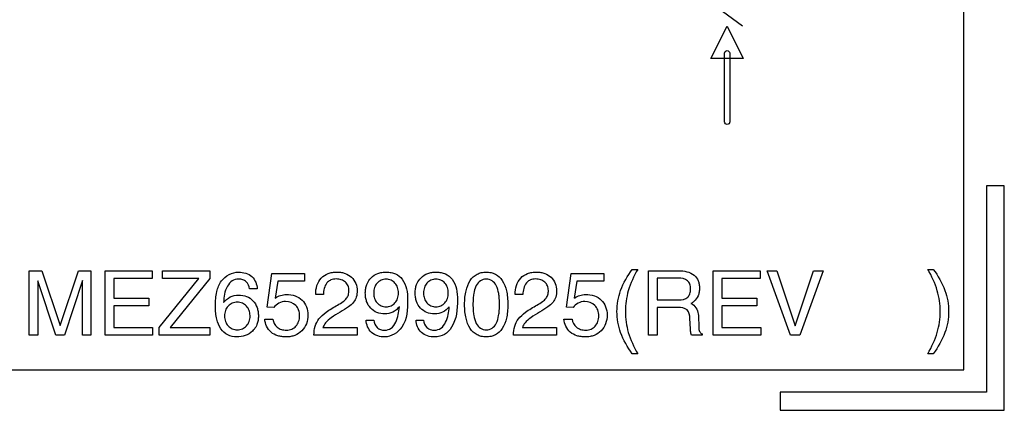
# Model space of a CAD drawing. Units: millimetres. Extents: x 0 to 559, y 0 to 432.
# Drawn here: x 374 to 379, y 180 to 181 of the extents above; entities that cross this region are included whole.
import ezdxf

# ---------------------------------------------------------------- set-up
doc = ezdxf.new("R2010")
doc.units = ezdxf.units.MM
doc.header["$LTSCALE"] = 30.734
doc.layers.add('3_ALL_AXES', color=7, linetype='CONTINUOUS')
doc.layers.add('7_ALL_FEATURES', color=7, linetype='CONTINUOUS')

msp = doc.modelspace()

# ---------------------------------------------------------------- linework, layer by layer
at = {"layer": '3_ALL_AXES', "color": 7, "linetype": 'Continuous'}
for p, q in [((378.5523, 180.6328), (378.4723, 180.6328)), ((378.4723, 180.6328), (378.4723, 179.7128)), ((378.5523, 179.6328), (378.5523, 180.6328)), ((378.4723, 179.7128), (377.5523, 179.7128)), ((377.5523, 179.7128), (377.5523, 179.6328)), ((377.5523, 179.6328), (378.5523, 179.6328))]:
    msp.add_line(p, q, dxfattribs=at)
at = {"layer": '7_ALL_FEATURES', "color": 7, "linetype": 'Continuous'}
for p, q in [((378.3723, 179.8128), (378.3723, 188.8128)), ((376.3416, 182.1126), (377.3841, 181.3463)), ((377.2438, 181.2), (377.3156, 181.3442)), ((377.3156, 181.3442), (377.3878, 181.2002)), ((377.3878, 181.2002), (377.2438, 181.2)), ((377.3041, 180.918), (377.3039, 181.2239)), ((377.3276, 181.2239), (377.3281, 180.918)), ((374.2025, 180.2545), (374.2585, 180.2545)), ((374.2025, 179.9674), (374.2025, 180.2545)), ((374.2585, 180.2545), (374.3406, 180.0102)), ((374.3405, 180.0102), (374.4219, 180.2545)), ((374.4219, 180.2545), (374.4777, 180.2545)), ((374.4777, 180.2545), (374.4777, 179.9674)), ((374.5408, 180.2545), (374.7508, 180.2545)), ((374.5408, 179.9674), (374.5408, 180.2545)), ((374.7508, 180.2201), (374.5797, 180.2201)), ((374.5797, 180.2201), (374.5797, 180.1324)), ((374.7508, 180.2545), (374.7508, 180.2201)), ((374.7824, 180.0012), (374.9595, 180.2201)), ((374.7963, 180.2545), (375.0083, 180.2545)), ((374.7963, 180.2201), (374.7963, 180.2545)), ((374.9595, 180.2201), (374.7963, 180.2201)), ((375.0083, 180.2207), (374.8312, 180.0018)), ((375.0083, 180.2545), (375.0083, 180.2207)), ((375.2644, 180.093), (375.2848, 180.2429)), ((375.2848, 180.2429), (375.4305, 180.2429)), ((375.4305, 180.2429), (375.4305, 180.2088)), ((376.5992, 180.093), (376.6195, 180.2429)), ((376.6195, 180.2429), (376.7652, 180.2429)), ((376.7652, 180.2429), (376.7652, 180.2088)), ((376.8927, 180.2607), (376.9167, 180.2607)), ((376.9655, 180.2545), (377.0992, 180.2545)), ((376.9655, 179.9674), (376.9655, 180.2545)), ((377.0976, 180.2218), (377.0044, 180.2218)), ((377.0044, 180.2218), (377.0044, 180.1248)), ((377.2536, 180.2545), (377.4636, 180.2545)), ((377.2536, 179.9674), (377.2536, 180.2545)), ((377.4636, 180.2201), (377.2925, 180.2201)), ((377.2925, 180.2201), (377.2925, 180.1324)), ((377.4636, 180.2545), (377.4636, 180.2201)), ((377.494, 180.2545), (377.5372, 180.2545)), ((377.5986, 179.9675), (377.494, 180.2545)), ((377.5372, 180.2545), (377.6195, 180.0091)), ((377.6198, 180.0091), (377.7018, 180.2545)), ((377.7448, 180.2545), (377.6403, 179.9675)), ((377.7018, 180.2545), (377.7448, 180.2545)), ((378.2114, 180.2608), (378.2354, 180.2608)), ((374.3215, 179.9674), (374.2403, 180.2096)), ((374.2403, 180.2096), (374.2403, 179.9674)), ((374.44, 180.2104), (374.3591, 179.9674)), ((374.4401, 179.9674), (374.4401, 180.2104)), ((375.3111, 180.2088), (375.2989, 180.1319)), ((375.4305, 180.2088), (375.3111, 180.2088)), ((376.6458, 180.2088), (376.6336, 180.1319)), ((376.7652, 180.2088), (376.6458, 180.2088)), ((374.5797, 180.1324), (374.736, 180.1324)), ((374.736, 180.1324), (374.736, 180.0981)), ((375.2192, 180.1735), (375.1844, 180.1735)), ((375.5147, 180.1492), (375.4805, 180.1492)), ((376.4045, 180.1492), (376.3703, 180.1492)), ((377.2925, 180.1324), (377.4488, 180.1324)), ((377.4488, 180.1324), (377.4488, 180.0981)), ((374.736, 180.0981), (374.5797, 180.0981)), ((374.5797, 180.0981), (374.5797, 180.0018)), ((375.2941, 180.0911), (375.2644, 180.093)), ((376.6288, 180.0911), (376.5992, 180.093)), ((377.0044, 180.1248), (377.1005, 180.1248)), ((377.0966, 180.0912), (377.0044, 180.0912)), ((377.0044, 180.0912), (377.0044, 179.9674)), ((377.1542, 180.1082), (377.1606, 180.1051)), ((377.4488, 180.0981), (377.2925, 180.0981)), ((377.2925, 180.0981), (377.2925, 180.0018)), ((377.1878, 180.0546), (377.1893, 180.0022)), ((374.5797, 180.0018), (374.753, 180.0018)), ((374.753, 180.0018), (374.753, 179.9674)), ((374.7824, 179.9674), (374.7824, 180.0012)), ((374.8312, 180.0018), (375.008, 180.0018)), ((375.008, 180.0018), (375.008, 179.9674)), ((375.2529, 180.039), (375.2897, 180.039)), ((375.5127, 180.0016), (375.6654, 180.0016)), ((375.6654, 180.0016), (375.6654, 179.9673)), ((375.7054, 180.035), (375.7394, 180.035)), ((375.9279, 180.035), (375.9619, 180.035)), ((376.4025, 180.0016), (376.5552, 180.0016)), ((376.5552, 180.0016), (376.5552, 179.9673)), ((376.5876, 180.039), (376.6244, 180.039)), ((377.1508, 180.019), (377.1499, 180.0416)), ((377.2925, 180.0018), (377.4657, 180.0018)), ((377.4657, 180.0018), (377.4657, 179.9674)), ((374.2403, 179.9674), (374.2025, 179.9674)), ((374.3591, 179.9674), (374.3215, 179.9674)), ((374.4777, 179.9674), (374.4401, 179.9674)), ((374.753, 179.9674), (374.5408, 179.9674)), ((375.008, 179.9674), (374.7824, 179.9674)), ((375.6654, 179.9673), (375.4728, 179.9673)), ((376.5552, 179.9673), (376.3626, 179.9673)), ((377.0044, 179.9674), (376.9655, 179.9674)), ((377.204, 179.9676), (377.1562, 179.9676)), ((377.204, 179.9738), (377.204, 179.9676)), ((377.4657, 179.9674), (377.2536, 179.9674)), ((377.6403, 179.9675), (377.5986, 179.9675)), ((376.9167, 179.8848), (376.8927, 179.8848)), ((378.2354, 179.8848), (378.2114, 179.8848)), ((369.3721, 179.8128), (378.3723, 179.8128))]:
    msp.add_line(p, q, dxfattribs=at)
for points in [[(377.3039, 181.2239), (377.3039, 181.2296), (377.3157, 181.2427), (377.3276, 181.2296), (377.3276, 181.2239)], [(377.3281, 180.918), (377.3281, 180.9123), (377.3161, 180.8999), (377.3041, 180.9123), (377.3041, 180.918)], [(377.1606, 180.1051), (377.1772, 180.0956), (377.1873, 180.0737), (377.1878, 180.0546)]]:
    msp.add_open_spline(points, degree=3, dxfattribs=at)
for points, knots in [([(375.1287, 179.9598), (375.1148, 179.9598), (375.0865, 179.9649), (375.0535, 179.9955), (375.0394, 180.0321), (375.0336, 180.0669), (375.0323, 180.098), (375.0337, 180.13), (375.0401, 180.1685), (375.0591, 180.2229), (375.1078, 180.2486), (375.1366, 180.2486)], [0, 0, 0, 0, 0.106789, 0.210034, 0.330303, 0.401037, 0.480436, 0.568382, 0.646626, 0.779528, 1, 1, 1, 1]), ([(375.1366, 180.2486), (375.1574, 180.2486), (375.2023, 180.2373), (375.2183, 180.1934), (375.2192, 180.1735)], [0, 0, 0, 0, 0.510239, 1, 1, 1, 1]), ([(375.4805, 180.1492), (375.4801, 180.1749), (375.491, 180.217), (375.5302, 180.2414), (375.5555, 180.2477), (375.5756, 180.2491), (375.5949, 180.2478), (375.6175, 180.242), (375.6516, 180.2221), (375.6654, 180.1873), (375.6654, 180.1658)], [0, 0, 0, 0, 0.266545, 0.392847, 0.461055, 0.535959, 0.600694, 0.661073, 0.776665, 1, 1, 1, 1]), ([(375.5777, 180.1015), (375.5863, 180.1063), (375.6006, 180.1152), (375.6183, 180.1299), (375.6273, 180.1478), (375.6296, 180.1673), (375.6263, 180.1879), (375.6134, 180.205), (375.5943, 180.216), (375.5714, 180.2191), (375.5541, 180.2165), (375.5456, 180.2122), (375.5443, 180.2115)], [0, 0, 0, 0, 0.146032, 0.250763, 0.337982, 0.436461, 0.539415, 0.640282, 0.745213, 0.859666, 0.977896, 1, 1, 1, 1]), ([(375.7223, 180.2172), (375.724, 180.2193), (375.734, 180.2301), (375.7522, 180.2415), (375.7765, 180.2476), (375.7967, 180.2491), (375.8172, 180.2474), (375.8427, 180.2396), (375.8835, 180.2056), (375.8906, 180.1568), (375.8906, 180.1252)], [0, 0, 0, 0, 0.030802, 0.169957, 0.243169, 0.322326, 0.405873, 0.482618, 0.63154, 1, 1, 1, 1]), ([(375.9448, 180.2172), (375.9465, 180.2193), (375.9564, 180.2301), (375.9746, 180.2415), (375.9989, 180.2476), (376.0191, 180.2491), (376.0397, 180.2474), (376.0652, 180.2396), (376.1059, 180.2055), (376.113, 180.1568), (376.113, 180.1252)], [0, 0, 0, 0, 0.030774, 0.170041, 0.243342, 0.322541, 0.406084, 0.482801, 0.63154, 1, 1, 1, 1]), ([(376.1698, 179.9972), (376.1605, 180.0109), (376.1513, 180.036), (376.1456, 180.0726), (376.1443, 180.1041), (376.1456, 180.1357), (376.1513, 180.1723), (376.1654, 180.2105), (376.193, 180.2377), (376.2195, 180.2473), (376.241, 180.2494), (376.2625, 180.2473), (376.2892, 180.2377), (376.3046, 180.2226), (376.3124, 180.211)], [0, 0, 0, 0, 0.126382, 0.201041, 0.285094, 0.368995, 0.443651, 0.570013, 0.676251, 0.72856, 0.784681, 0.841134, 0.893649, 1, 1, 1, 1]), ([(376.3703, 180.1492), (376.3699, 180.1749), (376.3808, 180.217), (376.42, 180.2414), (376.4453, 180.2477), (376.4654, 180.2491), (376.4847, 180.2478), (376.5073, 180.242), (376.5414, 180.2221), (376.5552, 180.1873), (376.5552, 180.1658)], [0, 0, 0, 0, 0.266545, 0.392847, 0.461055, 0.535959, 0.600694, 0.661073, 0.776665, 1, 1, 1, 1]), ([(376.4675, 180.1015), (376.4761, 180.1063), (376.4904, 180.1152), (376.5081, 180.1299), (376.5171, 180.1478), (376.5194, 180.1673), (376.5161, 180.1879), (376.5032, 180.205), (376.4841, 180.216), (376.4612, 180.2191), (376.4439, 180.2165), (376.4354, 180.2122), (376.4341, 180.2115)], [0, 0, 0, 0, 0.146032, 0.250763, 0.337982, 0.436461, 0.539415, 0.640282, 0.745213, 0.859666, 0.977896, 1, 1, 1, 1]), ([(376.8244, 180.0729), (376.8244, 180.1046), (376.8363, 180.1729), (376.8717, 180.2317), (376.8927, 180.2607)], [0, 0, 0, 0, 0.470098, 1, 1, 1, 1]), ([(376.9167, 180.2607), (376.8996, 180.2306), (376.878, 180.1845), (376.864, 180.1198), (376.8608, 180.0728), (376.864, 180.0257), (376.878, 179.961), (376.8995, 179.9149), (376.9167, 179.8848)], [0, 0, 0, 0, 0.262681, 0.380908, 0.499646, 0.619209, 0.737479, 1, 1, 1, 1]), ([(377.1005, 180.1248), (377.1142, 180.1248), (377.1371, 180.1281), (377.1513, 180.153), (377.1532, 180.1738), (377.1512, 180.1947), (377.1355, 180.2192), (377.112, 180.2218), (377.0976, 180.2218)], [0, 0, 0, 0, 0.25019, 0.359472, 0.495773, 0.628125, 0.736967, 1, 1, 1, 1]), ([(377.0992, 180.2545), (377.1233, 180.2545), (377.1615, 180.2485), (377.186, 180.215), (377.1916, 180.1941), (377.1929, 180.1766), (377.1915, 180.1591), (377.1855, 180.1379), (377.1722, 180.1199), (377.1589, 180.111), (377.1542, 180.1082)], [0, 0, 0, 0, 0.330039, 0.468122, 0.542461, 0.624904, 0.706602, 0.781661, 0.92548, 1, 1, 1, 1]), ([(378.2114, 179.8848), (378.2285, 179.915), (378.2501, 179.9611), (378.2641, 180.0257), (378.2674, 180.0728), (378.2641, 180.1199), (378.2502, 180.1846), (378.2285, 180.2307), (378.2114, 180.2608)], [0, 0, 0, 0, 0.262994, 0.380975, 0.499721, 0.619185, 0.737485, 1, 1, 1, 1]), ([(378.2354, 180.2608), (378.2565, 180.2318), (378.2918, 180.1728), (378.3038, 180.1045), (378.3038, 180.0727)], [0, 0, 0, 0, 0.529826, 1, 1, 1, 1]), ([(375.1844, 180.1735), (375.1833, 180.1852), (375.1764, 180.2037), (375.155, 180.2155), (375.133, 180.2184), (375.1053, 180.2118), (375.0753, 180.1747), (375.0704, 180.1378), (375.0696, 180.1129)], [0, 0, 0, 0, 0.170312, 0.251453, 0.343035, 0.487074, 0.639826, 1, 1, 1, 1]), ([(375.5443, 180.2115), (375.5391, 180.2086), (375.5203, 180.1929), (375.5152, 180.167), (375.5147, 180.1492)], [0, 0, 0, 0, 0.250547, 1, 1, 1, 1]), ([(375.8537, 180.0943), (375.8457, 180.0845), (375.8262, 180.0674), (375.7889, 180.0599), (375.7531, 180.0658), (375.7236, 180.0864), (375.7084, 180.1121), (375.7026, 180.1359), (375.7013, 180.1555), (375.7027, 180.175), (375.7084, 180.1965), (375.7164, 180.2101), (375.7223, 180.2172)], [0, 0, 0, 0, 0.133837, 0.262931, 0.389268, 0.508289, 0.630685, 0.695857, 0.766553, 0.837041, 0.902499, 1, 1, 1, 1]), ([(375.8495, 180.1555), (375.8496, 180.1639), (375.8472, 180.1799), (375.8355, 180.2006), (375.8169, 180.2145), (375.7943, 180.2183), (375.7717, 180.2145), (375.7531, 180.2006), (375.7411, 180.1799), (375.7389, 180.1629), (375.739, 180.1536), (375.7391, 180.1527)], [0, 0, 0, 0, 0.134113, 0.254914, 0.371753, 0.492492, 0.612959, 0.730022, 0.851943, 0.985158, 1, 1, 1, 1]), ([(376.0761, 180.0943), (376.0681, 180.0845), (376.0486, 180.0674), (376.0113, 180.0599), (375.9755, 180.0658), (375.946, 180.0864), (375.9308, 180.1121), (375.9251, 180.1359), (375.9238, 180.1555), (375.9252, 180.175), (375.9308, 180.1965), (375.9388, 180.2101), (375.9448, 180.2172)], [0, 0, 0, 0, 0.133865, 0.262987, 0.389351, 0.508398, 0.63071, 0.69589, 0.7666, 0.837104, 0.902568, 1, 1, 1, 1]), ([(376.072, 180.1555), (376.072, 180.1639), (376.0697, 180.1799), (376.058, 180.2006), (376.0394, 180.2145), (376.0168, 180.2183), (375.9941, 180.2145), (375.9755, 180.2006), (375.9636, 180.1799), (375.9613, 180.1629), (375.9615, 180.1536), (375.9615, 180.1527)], [0, 0, 0, 0, 0.134149, 0.254832, 0.371752, 0.492322, 0.613073, 0.730141, 0.851959, 0.98516, 1, 1, 1, 1]), ([(376.3124, 180.211), (376.3217, 180.1973), (376.3309, 180.1723), (376.3366, 180.1357), (376.3379, 180.1041), (376.3366, 180.0726), (376.3309, 180.036), (376.3169, 179.9977), (376.2892, 179.9706), (376.2625, 179.9611), (376.241, 179.959), (376.2196, 179.9611), (376.193, 179.9706), (376.1776, 179.9857), (376.1698, 179.9972)], [0, 0, 0, 0, 0.126368, 0.20106, 0.285004, 0.3691, 0.443795, 0.570183, 0.676424, 0.728938, 0.785417, 0.841564, 0.893873, 1, 1, 1, 1]), ([(376.1951, 180.1854), (376.1903, 180.1753), (376.1858, 180.1569), (376.1825, 180.1295), (376.1817, 180.1041), (376.1825, 180.0788), (376.1859, 180.0501), (376.1933, 180.0214), (376.2131, 179.9961), (376.2411, 179.9892), (376.2689, 179.996), (376.2811, 180.0113), (376.2855, 180.0196)], [0, 0, 0, 0, 0.119186, 0.201931, 0.296796, 0.3918, 0.474591, 0.606844, 0.707129, 0.802906, 0.89937, 1, 1, 1, 1]), ([(376.2855, 180.0196), (376.2912, 180.0304), (376.2965, 180.0502), (376.2998, 180.0788), (376.3004, 180.1042), (376.2998, 180.1295), (376.2965, 180.1582), (376.289, 180.1869), (376.269, 180.2123), (376.241, 180.2192), (376.2131, 180.2123), (376.2005, 180.1961), (376.1957, 180.1866), (376.1951, 180.1854)], [0, 0, 0, 0, 0.128855, 0.209451, 0.301954, 0.394322, 0.474873, 0.603901, 0.702057, 0.796004, 0.889284, 0.987104, 1, 1, 1, 1]), ([(376.4341, 180.2115), (376.4289, 180.2086), (376.4101, 180.1929), (376.405, 180.167), (376.4045, 180.1492)], [0, 0, 0, 0, 0.250547, 1, 1, 1, 1]), ([(375.0696, 180.1129), (375.0775, 180.1231), (375.0976, 180.141), (375.1359, 180.1485), (375.1725, 180.1426), (375.2025, 180.1221), (375.2181, 180.0964), (375.2239, 180.0725), (375.2253, 180.0529), (375.2239, 180.0333), (375.2183, 180.0128), (375.2109, 179.9999), (375.2057, 179.9933)], [0, 0, 0, 0, 0.136593, 0.269977, 0.398217, 0.518407, 0.641006, 0.706052, 0.776544, 0.846899, 0.912165, 1, 1, 1, 1]), ([(375.3001, 180.1326), (375.3074, 180.1377), (375.3231, 180.146), (375.3541, 180.1503), (375.3882, 180.1452), (375.4324, 180.1204), (375.4457, 180.0815), (375.4457, 180.0579)], [0, 0, 0, 0, 0.13415, 0.2618, 0.463839, 0.64383, 1, 1, 1, 1]), ([(375.6654, 180.1658), (375.6654, 180.1563), (375.6633, 180.138), (375.6498, 180.1121), (375.6236, 180.0904), (375.6024, 180.0775), (375.5897, 180.0705)], [0, 0, 0, 0, 0.221537, 0.420928, 0.662254, 1, 1, 1, 1]), ([(375.7391, 180.1527), (375.7393, 180.1452), (375.7416, 180.1302), (375.7531, 180.1103), (375.7717, 180.0964), (375.7943, 180.0924), (375.817, 180.0963), (375.8354, 180.1104), (375.8472, 180.131), (375.8495, 180.1471), (375.8495, 180.1555)], [0, 0, 0, 0, 0.1222, 0.248004, 0.368592, 0.492609, 0.616924, 0.737677, 0.861869, 1, 1, 1, 1]), ([(375.9615, 180.1527), (375.9617, 180.1452), (375.9641, 180.1302), (375.9755, 180.1103), (375.9941, 180.0963), (376.0168, 180.0924), (376.0394, 180.0963), (376.0579, 180.1104), (376.0697, 180.131), (376.072, 180.1471), (376.072, 180.1555)], [0, 0, 0, 0, 0.122186, 0.247884, 0.368477, 0.492786, 0.616927, 0.737761, 0.861832, 1, 1, 1, 1]), ([(376.5552, 180.1658), (376.5552, 180.1563), (376.5531, 180.138), (376.5396, 180.1121), (376.5134, 180.0904), (376.4922, 180.0775), (376.4794, 180.0705)], [0, 0, 0, 0, 0.221537, 0.420928, 0.662254, 1, 1, 1, 1]), ([(376.6348, 180.1326), (376.6421, 180.1377), (376.6578, 180.146), (376.6888, 180.1503), (376.7229, 180.1453), (376.767, 180.1204), (376.7804, 180.0816), (376.7804, 180.0579)], [0, 0, 0, 0, 0.134054, 0.26185, 0.464004, 0.643651, 1, 1, 1, 1]), ([(375.1875, 180.0557), (375.1873, 180.0632), (375.1848, 180.0783), (375.1729, 180.0983), (375.1538, 180.1121), (375.1307, 180.1159), (375.1075, 180.1121), (375.0884, 180.0982), (375.0763, 180.0774), (375.0738, 180.0613), (375.0739, 180.0529)], [0, 0, 0, 0, 0.120617, 0.246286, 0.367253, 0.492515, 0.618301, 0.739838, 0.863525, 1, 1, 1, 1]), ([(375.4075, 180.0669), (375.4068, 180.0713), (375.4038, 180.0834), (375.3887, 180.1088), (375.3516, 180.1213), (375.3159, 180.1123), (375.2994, 180.0992), (375.2941, 180.0911)], [0, 0, 0, 0, 0.09132, 0.25515, 0.589364, 0.801226, 1, 1, 1, 1]), ([(375.4728, 179.9675), (375.4728, 179.981), (375.4756, 180.0069), (375.4943, 180.0435), (375.5306, 180.074), (375.5601, 180.0919), (375.5777, 180.1015)], [0, 0, 0, 0, 0.225175, 0.42579, 0.66594, 1, 1, 1, 1]), ([(375.7394, 180.035), (375.7406, 180.0228), (375.7476, 180.0037), (375.7697, 179.9913), (375.7919, 179.988), (375.8201, 179.9963), (375.8464, 180.0354), (375.8516, 180.0706), (375.8537, 180.0943)], [0, 0, 0, 0, 0.176243, 0.260001, 0.354053, 0.495296, 0.657329, 1, 1, 1, 1]), ([(375.8906, 180.1252), (375.8906, 180.0835), (375.8884, 180.0059), (375.8176, 179.9597), (375.7886, 179.9597)], [0, 0, 0, 0, 0.590937, 1, 1, 1, 1]), ([(375.9619, 180.035), (375.9631, 180.0228), (375.9701, 180.0037), (375.9921, 179.9913), (376.0143, 179.988), (376.0426, 179.9963), (376.0689, 180.0354), (376.074, 180.0707), (376.0761, 180.0943)], [0, 0, 0, 0, 0.176368, 0.259979, 0.353862, 0.495374, 0.657423, 1, 1, 1, 1]), ([(376.113, 180.1252), (376.113, 180.0835), (376.1078, 180.022), (376.0571, 179.9668), (376.026, 179.9597), (376.0111, 179.9597)], [0, 0, 0, 0, 0.581831, 0.792046, 1, 1, 1, 1]), ([(376.3626, 179.9675), (376.3626, 179.981), (376.3654, 180.0069), (376.3841, 180.0435), (376.4204, 180.074), (376.4499, 180.0919), (376.4675, 180.1015)], [0, 0, 0, 0, 0.225175, 0.42579, 0.66594, 1, 1, 1, 1]), ([(376.7421, 180.0669), (376.7414, 180.0713), (376.7385, 180.0834), (376.7233, 180.1088), (376.6863, 180.1213), (376.6506, 180.1123), (376.6341, 180.0992), (376.6288, 180.0911)], [0, 0, 0, 0, 0.091339, 0.255322, 0.589216, 0.801154, 1, 1, 1, 1]), ([(377.1499, 180.0416), (377.1495, 180.055), (377.1429, 180.087), (377.1105, 180.0912), (377.0966, 180.0912)], [0, 0, 0, 0, 0.491401, 1, 1, 1, 1]), ([(375.0739, 180.0529), (375.0739, 180.0445), (375.0763, 180.0284), (375.0885, 180.0077), (375.1075, 179.9939), (375.1307, 179.9902), (375.1538, 179.9939), (375.1729, 180.0078), (375.1853, 180.0284), (375.1877, 180.0455), (375.1875, 180.0548), (375.1875, 180.0557)], [0, 0, 0, 0, 0.132559, 0.252603, 0.370498, 0.492641, 0.61447, 0.732329, 0.853749, 0.98533, 1, 1, 1, 1]), ([(375.4457, 180.0579), (375.4457, 180.0446), (375.4419, 180.0184), (375.4206, 179.9854), (375.3938, 179.9676), (375.3691, 179.9608), (375.3493, 179.9593), (375.3296, 179.9605), (375.306, 179.9655), (375.2702, 179.9833), (375.2547, 180.0175), (375.2529, 180.039)], [0, 0, 0, 0, 0.137095, 0.26579, 0.39347, 0.458928, 0.528774, 0.597893, 0.661207, 0.77697, 1, 1, 1, 1]), ([(375.2897, 180.039), (375.2913, 180.0256), (375.3014, 180.0044), (375.3278, 179.9918), (375.3506, 179.9889), (375.3744, 179.9926), (375.3937, 180.007), (375.4062, 180.0283), (375.409, 180.0494), (375.4082, 180.0625), (375.4075, 180.0669)], [0, 0, 0, 0, 0.209758, 0.317363, 0.440361, 0.56111, 0.677978, 0.79937, 0.931571, 1, 1, 1, 1]), ([(375.5897, 180.0705), (375.5758, 180.0629), (375.5528, 180.049), (375.5252, 180.0264), (375.5157, 180.0091), (375.5127, 180.0016)], [0, 0, 0, 0, 0.448985, 0.769497, 1, 1, 1, 1]), ([(376.4794, 180.0705), (376.4656, 180.0629), (376.4426, 180.049), (376.415, 180.0264), (376.4055, 180.0091), (376.4025, 180.0016)], [0, 0, 0, 0, 0.448985, 0.769497, 1, 1, 1, 1]), ([(376.7804, 180.0579), (376.7804, 180.0446), (376.7766, 180.0184), (376.7553, 179.9854), (376.7286, 179.9676), (376.7039, 179.9608), (376.684, 179.9593), (376.6644, 179.9605), (376.6408, 179.9655), (376.6049, 179.9833), (376.5893, 180.0175), (376.5876, 180.039)], [0, 0, 0, 0, 0.137077, 0.265647, 0.393315, 0.458767, 0.528607, 0.597722, 0.661056, 0.776991, 1, 1, 1, 1]), ([(376.6244, 180.039), (376.6261, 180.0255), (376.6361, 180.0045), (376.6625, 179.9918), (376.6854, 179.9889), (376.7091, 179.9926), (376.7284, 180.007), (376.7409, 180.0283), (376.7436, 180.0493), (376.7428, 180.0625), (376.7421, 180.0669)], [0, 0, 0, 0, 0.209985, 0.317387, 0.440685, 0.561297, 0.678057, 0.799326, 0.931561, 1, 1, 1, 1]), ([(376.8927, 179.8848), (376.8717, 179.9138), (376.8363, 179.9728), (376.8244, 180.0411), (376.8244, 180.0729)], [0, 0, 0, 0, 0.529826, 1, 1, 1, 1]), ([(378.3038, 180.0727), (378.3038, 180.0409), (378.2918, 179.9727), (378.2565, 179.9138), (378.2354, 179.8848)], [0, 0, 0, 0, 0.469959, 1, 1, 1, 1]), ([(375.7886, 179.9597), (375.7677, 179.9597), (375.7226, 179.971), (375.7063, 180.015), (375.7054, 180.035)], [0, 0, 0, 0, 0.510826, 1, 1, 1, 1]), ([(376.0111, 179.9597), (375.9902, 179.9597), (375.9451, 179.9711), (375.9288, 180.015), (375.9279, 180.035)], [0, 0, 0, 0, 0.510566, 1, 1, 1, 1]), ([(377.1562, 179.9676), (377.1537, 179.9733), (377.153, 179.991), (377.1512, 180.008), (377.1508, 180.019)], [0, 0, 0, 0, 0.359413, 1, 1, 1, 1]), ([(377.1893, 180.0022), (377.1895, 179.9959), (377.1897, 179.9835), (377.1995, 179.976), (377.204, 179.9738)], [0, 0, 0, 0, 0.55849, 1, 1, 1, 1]), ([(375.2057, 179.9933), (375.2034, 179.9905), (375.1841, 179.9694), (375.1534, 179.9598), (375.1287, 179.9598)], [0, 0, 0, 0, 0.126137, 1, 1, 1, 1])]:
    msp.add_open_spline(points, degree=3, knots=knots, dxfattribs=at)

doc.saveas('drawing.dxf')
